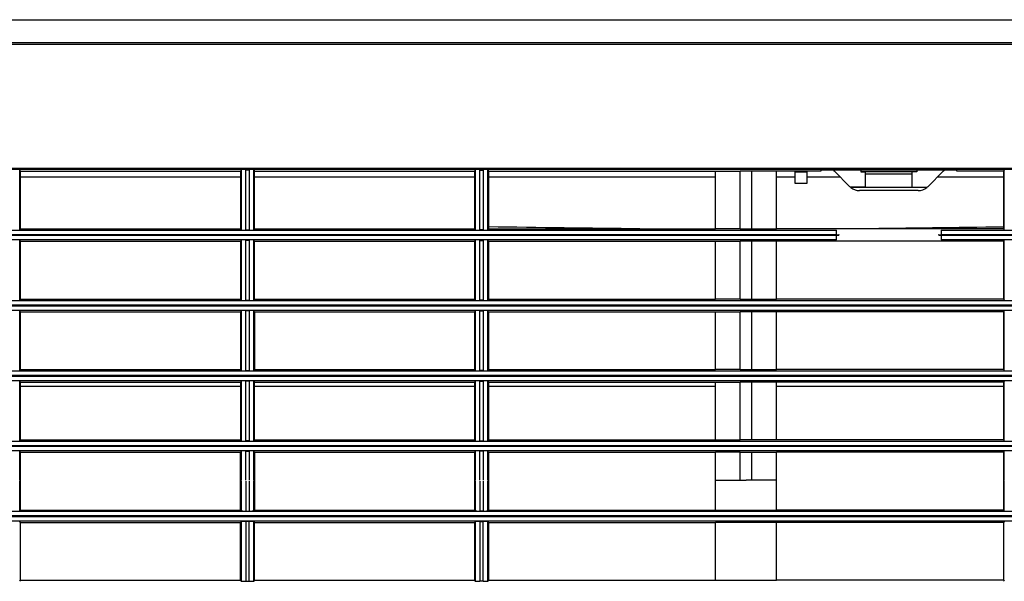
# Model space of a CAD drawing. Extents: x 1088 to 1883, y 1660 to 1890.
# Drawn here: x 1279 to 1490, y 1770 to 1890 of the extents above; entities that cross this region are included whole.
import ezdxf

# ---------------------------------------------------------------- set-up
doc = ezdxf.new("R2010")
doc.units = 0
doc.header["$LTSCALE"] = 6.99
doc.header["$MEASUREMENT"] = 0
doc.layers.get('0').update_dxf_attribs({"linetype": 'CONTINUOUS'})

msp = doc.modelspace()

# ---------------------------------------------------------------- linework, layer by layer
at = {"linetype": 'Continuous'}
for p, q in [((1094.624185, 1889.797123), (1778.103298, 1889.797123)), ((1121.603298, 1884.942118), (1747.603298, 1884.942118)), ((1747.603298, 1884.511151), (1121.603298, 1884.511151)), ((1122.853298, 1858.081813), (1746.353298, 1858.081813)), ((1746.353298, 1857.782224), (1122.853298, 1857.782224)), ((1279.443326, 1844.972099), (1279.443326, 1857.627937)), ((1279.603298, 1857.467892), (1279.443326, 1857.627937)), ((1279.603298, 1857.467892), (1326.600888, 1857.467892)), ((1279.603298, 1845.131998), (1279.603298, 1857.467892)), ((1326.600888, 1857.467892), (1326.602093, 1857.466686)), ((1326.763271, 1857.627937), (1326.602093, 1857.466686)), ((1326.602093, 1857.466686), (1326.602093, 1845.133202)), ((1326.763271, 1857.627937), (1326.763271, 1844.972099)), ((1327.7619, 1844.922455), (1327.7619, 1857.677626)), ((1328.444696, 1857.677626), (1327.7619, 1857.677626)), ((1328.444696, 1857.677626), (1328.444696, 1844.922455)), ((1329.443326, 1857.627937), (1329.604503, 1857.466686)), ((1329.443326, 1844.972099), (1329.443326, 1857.627937)), ((1329.605708, 1857.467892), (1329.604503, 1857.466686)), ((1329.604503, 1845.133202), (1329.604503, 1857.466686)), ((1329.605708, 1857.467892), (1376.603298, 1857.467892)), ((1376.763271, 1857.627937), (1376.603298, 1857.467892)), ((1376.603298, 1857.467892), (1376.603298, 1845.131998)), ((1376.763271, 1857.627937), (1376.763271, 1844.972099)), ((1377.7619, 1857.677626), (1378.444696, 1857.677626)), ((1377.7619, 1844.922455), (1377.7619, 1857.677626)), ((1378.444696, 1857.677626), (1378.444696, 1844.922455)), ((1379.443326, 1857.627937), (1379.603298, 1857.467892)), ((1379.443326, 1844.972099), (1379.443326, 1857.627937)), ((1379.603298, 1857.467892), (1379.603298, 1845.131998)), ((1379.603298, 1857.467892), (1428.103298, 1857.467892)), ((1428.103298, 1845.131998), (1428.103298, 1857.467892)), ((1428.103298, 1857.467892), (1433.353298, 1857.467892)), ((1435.853298, 1857.467892), (1433.353298, 1857.467892)), ((1433.353298, 1845.131998), (1433.353298, 1857.467892)), ((1441.103298, 1857.467892), (1435.853298, 1857.467892)), ((1435.853298, 1845.131998), (1435.853298, 1857.467892)), ((1441.103298, 1845.131998), (1441.103298, 1857.467892)), ((1450.603298, 1857.467892), (1441.103298, 1857.467892)), ((1445.103298, 1857.297124), (1445.103298, 1857.467892)), ((1445.103298, 1854.797124), (1445.103298, 1857.297124)), ((1445.103298, 1857.297124), (1447.603298, 1857.297124)), ((1447.603298, 1857.297124), (1447.603298, 1857.467892)), ((1447.603298, 1857.297124), (1447.603298, 1854.797124)), ((1479.603298, 1857.676686), (1450.603298, 1857.676686)), ((1450.603298, 1857.676686), (1450.603298, 1857.467892)), ((1453.481978, 1857.418444), (1456.724618, 1854.175803)), ((1459.103298, 1857.676686), (1459.103298, 1857.297123)), ((1459.103298, 1857.297123), (1460.103298, 1857.297123)), ((1471.103298, 1857.297123), (1459.103298, 1857.297123)), ((1460.103298, 1856.797123), (1460.103298, 1857.297123)), ((1470.103298, 1857.297123), (1460.103298, 1857.297123)), ((1470.103298, 1856.797123), (1470.103298, 1857.297123)), ((1471.103298, 1857.297123), (1470.103298, 1857.297123)), ((1471.103298, 1857.676686), (1471.103298, 1857.297123)), ((1473.481978, 1854.175803), (1476.724618, 1857.418444)), ((1479.603298, 1857.467892), (1479.603298, 1857.676686)), ((1489.603298, 1857.467892), (1479.603298, 1857.467892)), ((1489.763271, 1857.627937), (1489.603298, 1857.467892)), ((1489.603298, 1857.467892), (1489.603298, 1845.131998)), ((1489.763271, 1844.972099), (1489.763271, 1857.627937)), ((1279.603298, 1856.204135), (1326.602093, 1856.204135)), ((1329.604503, 1856.204135), (1376.603298, 1856.204135)), ((1379.603298, 1856.204135), (1428.103298, 1856.204135)), ((1441.103298, 1856.204135), (1445.103298, 1856.204135)), ((1447.603298, 1856.204135), (1454.696287, 1856.204135)), ((1470.103298, 1856.797123), (1460.103298, 1856.797123)), ((1460.103298, 1854.005917), (1460.103298, 1856.797123)), ((1470.103298, 1854.005917), (1470.103298, 1856.797123)), ((1475.51031, 1856.204135), (1489.603298, 1856.204135)), ((1447.603298, 1854.797124), (1445.103298, 1854.797124)), ((1460.103298, 1854.005917), (1456.909351, 1854.005917)), ((1473.197582, 1853.925266), (1457.009014, 1853.925266)), ((1471.360657, 1853.297123), (1458.845939, 1853.297123)), ((1470.103298, 1854.005917), (1473.297245, 1854.005917)), ((1167.275045, 1844.846789), (1453.931551, 1844.846789)), ((1279.443326, 1844.972099), (1279.603298, 1845.131998)), ((1279.603298, 1845.131998), (1326.600888, 1845.131998)), ((1326.600888, 1845.131998), (1326.602093, 1845.133202)), ((1326.602093, 1845.133202), (1326.763271, 1844.972099)), ((1327.7619, 1844.922455), (1328.444696, 1844.922455)), ((1329.604503, 1845.133202), (1329.443326, 1844.972099)), ((1329.605708, 1845.131998), (1329.604503, 1845.133202)), ((1329.605708, 1845.131998), (1376.603298, 1845.131998)), ((1376.603298, 1845.131998), (1376.763271, 1844.972099)), ((1378.444696, 1844.922455), (1377.7619, 1844.922455)), ((1379.603298, 1845.131998), (1379.443326, 1844.972099)), ((1379.603298, 1845.131998), (1428.103298, 1845.131998)), ((1433.353298, 1845.131998), (1428.103298, 1845.131998)), ((1433.353298, 1845.131998), (1435.853298, 1845.131998)), ((1435.853298, 1845.131998), (1441.103298, 1845.131998)), ((1489.603298, 1845.131998), (1441.103298, 1845.131998)), ((1453.931551, 1843.848159), (1453.931551, 1844.846789)), ((1476.275045, 1844.846789), (1702.431551, 1844.846789)), ((1476.275045, 1844.846789), (1476.275045, 1843.848159)), ((1489.603298, 1845.131998), (1489.763271, 1844.972099)), ((1167.265427, 1843.746088), (1453.941169, 1843.746088)), ((1453.941169, 1842.747459), (1167.265427, 1842.747459)), ((1453.931551, 1843.848159), (1167.275045, 1843.848159)), ((1279.603298, 1842.461028), (1279.443326, 1842.621073)), ((1279.443326, 1829.927944), (1279.443326, 1842.621073)), ((1279.603298, 1830.087843), (1279.603298, 1842.461028)), ((1279.603298, 1842.461028), (1326.600888, 1842.461028)), ((1326.600888, 1842.461028), (1326.602093, 1842.459822)), ((1326.763271, 1842.621073), (1326.602093, 1842.459822)), ((1326.602093, 1842.459822), (1326.602093, 1830.089047)), ((1326.763271, 1842.621073), (1326.763271, 1829.927944)), ((1328.444696, 1842.670763), (1327.7619, 1842.670763)), ((1327.7619, 1829.8783), (1327.7619, 1842.670763)), ((1328.444696, 1842.670763), (1328.444696, 1829.8783)), ((1329.443326, 1829.927944), (1329.443326, 1842.621073)), ((1329.443326, 1842.621073), (1329.604503, 1842.459822)), ((1329.605708, 1842.461028), (1329.604503, 1842.459822)), ((1329.604503, 1830.089047), (1329.604503, 1842.459822)), ((1329.605708, 1842.461028), (1376.603298, 1842.461028)), ((1376.763271, 1842.621073), (1376.603298, 1842.461028)), ((1376.603298, 1842.461028), (1376.603298, 1830.087843)), ((1376.763271, 1842.621073), (1376.763271, 1829.927944)), ((1377.7619, 1829.8783), (1377.7619, 1842.670763)), ((1377.7619, 1842.670763), (1378.444696, 1842.670763)), ((1378.444696, 1842.670763), (1378.444696, 1829.8783)), ((1379.443326, 1842.621073), (1379.603298, 1842.461028)), ((1379.443326, 1829.927944), (1379.443326, 1842.621073)), ((1379.603298, 1842.461028), (1428.103298, 1842.461028)), ((1379.603298, 1842.461028), (1379.603298, 1830.087843)), ((1428.103298, 1842.461028), (1433.353298, 1842.461028)), ((1428.103298, 1830.087843), (1428.103298, 1842.461028)), ((1433.353298, 1830.087843), (1433.353298, 1842.461028)), ((1435.853298, 1842.461028), (1433.353298, 1842.461028)), ((1435.853298, 1830.087843), (1435.853298, 1842.461028)), ((1441.103298, 1842.461028), (1435.853298, 1842.461028)), ((1441.103298, 1830.087843), (1441.103298, 1842.461028)), ((1489.603298, 1842.461028), (1441.103298, 1842.461028)), ((1453.931551, 1843.848159), (1454.417279, 1843.893907)), ((1453.941169, 1843.746088), (1453.931551, 1843.848159)), ((1453.941169, 1843.746088), (1454.426479, 1843.791848)), ((1453.941169, 1842.747459), (1453.941169, 1843.746088)), ((1454.417279, 1843.893907), (1454.426479, 1843.791848)), ((1475.780117, 1843.791848), (1475.789317, 1843.893907)), ((1475.780117, 1843.791848), (1476.265427, 1843.746088)), ((1475.789317, 1843.893907), (1476.275045, 1843.848159)), ((1476.275045, 1843.848159), (1476.265427, 1843.746088)), ((1476.265427, 1843.746088), (1476.265427, 1842.747459)), ((1476.265427, 1843.746088), (1702.441169, 1843.746088)), ((1702.441169, 1842.747459), (1476.265427, 1842.747459)), ((1702.431551, 1843.848159), (1476.275045, 1843.848159)), ((1489.763271, 1842.621073), (1489.603298, 1842.461028)), ((1489.603298, 1842.461028), (1489.603298, 1830.087843)), ((1489.763271, 1829.927944), (1489.763271, 1842.621073)), ((1279.443326, 1829.927944), (1279.603298, 1830.087843)), ((1279.603298, 1830.087843), (1326.600888, 1830.087843)), ((1326.600888, 1830.087843), (1326.602093, 1830.089047)), ((1326.602093, 1830.089047), (1326.763271, 1829.927944)), ((1327.7619, 1829.8783), (1328.444696, 1829.8783)), ((1329.604503, 1830.089047), (1329.443326, 1829.927944)), ((1329.605708, 1830.087843), (1329.604503, 1830.089047)), ((1329.605708, 1830.087843), (1376.603298, 1830.087843)), ((1376.603298, 1830.087843), (1376.763271, 1829.927944)), ((1378.444696, 1829.8783), (1377.7619, 1829.8783)), ((1379.603298, 1830.087843), (1379.443326, 1829.927944)), ((1379.603298, 1830.087843), (1428.103298, 1830.087843)), ((1433.353298, 1830.087843), (1428.103298, 1830.087843)), ((1433.353298, 1830.087843), (1435.853298, 1830.087843)), ((1435.853298, 1830.087843), (1441.103298, 1830.087843)), ((1489.603298, 1830.087843), (1441.103298, 1830.087843)), ((1489.603298, 1830.087843), (1489.763271, 1829.927944)), ((1122.853298, 1829.795753), (1746.353298, 1829.795753)), ((1746.353298, 1828.797123), (1122.853298, 1828.797123)), ((1122.853298, 1828.695053), (1746.353298, 1828.695053)), ((1746.353298, 1827.696423), (1122.853298, 1827.696423)), ((1279.603298, 1827.403105), (1279.443326, 1827.563151)), ((1279.443326, 1814.929315), (1279.443326, 1827.563151)), ((1279.603298, 1815.089214), (1279.603298, 1827.403105)), ((1279.603298, 1827.403105), (1326.600888, 1827.403105)), ((1326.600888, 1827.403105), (1326.602093, 1827.401899)), ((1326.763271, 1827.563151), (1326.602093, 1827.401899)), ((1326.602093, 1827.401899), (1326.602093, 1815.090418)), ((1326.763271, 1827.563151), (1326.763271, 1814.929315)), ((1328.444696, 1827.61284), (1327.7619, 1827.61284)), ((1327.7619, 1814.879671), (1327.7619, 1827.61284)), ((1328.444696, 1827.61284), (1328.444696, 1814.879671)), ((1329.443326, 1827.563151), (1329.604503, 1827.401899)), ((1329.443326, 1814.929315), (1329.443326, 1827.563151)), ((1329.605708, 1827.403105), (1329.604503, 1827.401899)), ((1329.604503, 1827.401899), (1329.604503, 1815.090418)), ((1329.605708, 1827.403105), (1376.603298, 1827.403105)), ((1376.763271, 1827.563151), (1376.603298, 1827.403105)), ((1376.603298, 1827.403105), (1376.603298, 1815.089214)), ((1376.763271, 1827.563151), (1376.763271, 1814.929315)), ((1377.7619, 1814.879671), (1377.7619, 1827.61284)), ((1377.7619, 1827.61284), (1378.444696, 1827.61284)), ((1378.444696, 1827.61284), (1378.444696, 1814.879671)), ((1379.443326, 1827.563151), (1379.603298, 1827.403105)), ((1379.443326, 1814.929315), (1379.443326, 1827.563151)), ((1379.603298, 1827.403105), (1379.603298, 1815.089214)), ((1379.603298, 1827.403105), (1428.103298, 1827.403105)), ((1428.103298, 1827.403105), (1433.353298, 1827.403105)), ((1428.103298, 1815.089214), (1428.103298, 1827.403105)), ((1435.853298, 1827.403105), (1433.353298, 1827.403105)), ((1433.353298, 1815.089214), (1433.353298, 1827.403105)), ((1441.103298, 1827.403105), (1435.853298, 1827.403105)), ((1435.853298, 1815.089214), (1435.853298, 1827.403105)), ((1441.103298, 1815.089214), (1441.103298, 1827.403105)), ((1489.603298, 1827.403105), (1441.103298, 1827.403105)), ((1489.763271, 1827.563151), (1489.603298, 1827.403105)), ((1489.603298, 1827.403105), (1489.603298, 1815.089214)), ((1489.763271, 1814.929315), (1489.763271, 1827.563151)), ((1279.443326, 1814.929315), (1279.603298, 1815.089214)), ((1279.603298, 1815.089214), (1326.600888, 1815.089214)), ((1326.600888, 1815.089214), (1326.602093, 1815.090418)), ((1326.602093, 1815.090418), (1326.763271, 1814.929315)), ((1329.604503, 1815.090418), (1329.443326, 1814.929315)), ((1329.605708, 1815.089214), (1329.604503, 1815.090418)), ((1329.605708, 1815.089214), (1376.603298, 1815.089214)), ((1376.603298, 1815.089214), (1376.763271, 1814.929315)), ((1379.603298, 1815.089214), (1379.443326, 1814.929315)), ((1379.603298, 1815.089214), (1428.103298, 1815.089214)), ((1433.353298, 1815.089214), (1428.103298, 1815.089214)), ((1433.353298, 1815.089214), (1435.853298, 1815.089214)), ((1435.853298, 1815.089214), (1441.103298, 1815.089214)), ((1489.603298, 1815.089214), (1441.103298, 1815.089214)), ((1489.603298, 1815.089214), (1489.763271, 1814.929315)), ((1747.603298, 1813.797124), (1121.603298, 1813.797124)), ((1121.603298, 1813.695053), (1747.603298, 1813.695053)), ((1122.853298, 1814.795753), (1746.353298, 1814.795753)), ((1327.7619, 1814.879671), (1328.444696, 1814.879671)), ((1378.444696, 1814.879671), (1377.7619, 1814.879671)), ((1746.353298, 1812.696423), (1122.853298, 1812.696423)), ((1279.603298, 1812.401733), (1279.443326, 1812.561779)), ((1279.443326, 1799.917276), (1279.443326, 1812.561779)), ((1279.603298, 1812.401733), (1326.600888, 1812.401733)), ((1279.603298, 1800.077175), (1279.603298, 1812.401733)), ((1279.603298, 1811.536019), (1326.602093, 1811.536019)), ((1326.600888, 1812.401733), (1326.602093, 1812.400527)), ((1326.763271, 1812.561779), (1326.602093, 1812.400527)), ((1326.602093, 1812.400527), (1326.602093, 1800.078379)), ((1326.763271, 1812.561779), (1326.763271, 1799.917276)), ((1328.444696, 1812.611468), (1327.7619, 1812.611468)), ((1327.7619, 1799.867631), (1327.7619, 1812.611468)), ((1328.444696, 1812.611468), (1328.444696, 1799.867631)), ((1329.443326, 1812.561779), (1329.604503, 1812.400527)), ((1329.443326, 1799.917276), (1329.443326, 1812.561779)), ((1329.605708, 1812.401733), (1329.604503, 1812.400527)), ((1329.604503, 1800.078379), (1329.604503, 1812.400527)), ((1329.604503, 1811.536019), (1376.603298, 1811.536019)), ((1329.605708, 1812.401733), (1376.603298, 1812.401733)), ((1376.763271, 1812.561779), (1376.603298, 1812.401733)), ((1376.603298, 1812.401733), (1376.603298, 1800.077175)), ((1376.763271, 1812.561779), (1376.763271, 1799.917276)), ((1377.7619, 1799.867631), (1377.7619, 1812.611468)), ((1377.7619, 1812.611468), (1378.444696, 1812.611468)), ((1378.444696, 1812.611468), (1378.444696, 1799.867631)), ((1379.443326, 1812.561779), (1379.603298, 1812.401733)), ((1379.443326, 1799.917276), (1379.443326, 1812.561779)), ((1379.603298, 1812.401733), (1379.603298, 1800.077175)), ((1379.603298, 1812.401733), (1428.103298, 1812.401733)), ((1379.603298, 1811.536019), (1428.103298, 1811.536019)), ((1428.103298, 1812.401733), (1433.353298, 1812.401733)), ((1428.103298, 1800.077175), (1428.103298, 1812.401733)), ((1435.853298, 1812.401733), (1433.353298, 1812.401733)), ((1433.353298, 1800.077175), (1433.353298, 1812.401733)), ((1435.853298, 1800.077175), (1435.853298, 1812.401733)), ((1441.103298, 1812.401733), (1435.853298, 1812.401733)), ((1441.103298, 1800.077175), (1441.103298, 1812.401733)), ((1489.603298, 1812.401733), (1441.103298, 1812.401733)), ((1441.103298, 1811.536019), (1489.603298, 1811.536019)), ((1489.763271, 1812.561779), (1489.603298, 1812.401733)), ((1489.603298, 1812.401733), (1489.603298, 1800.077175)), ((1489.763271, 1799.917276), (1489.763271, 1812.561779)), ((1121.603298, 1798.695053), (1747.603298, 1798.695053)), ((1746.603298, 1798.797123), (1122.603298, 1798.797123)), ((1122.853298, 1799.795753), (1746.353298, 1799.795753)), ((1279.603298, 1800.077175), (1279.443326, 1799.917276)), ((1279.603298, 1800.077175), (1326.600888, 1800.077175)), ((1326.600888, 1800.077175), (1326.602093, 1800.078379)), ((1326.763271, 1799.917276), (1326.602093, 1800.078379)), ((1328.444696, 1799.867631), (1327.7619, 1799.867631)), ((1329.443326, 1799.917276), (1329.604503, 1800.078379)), ((1329.605708, 1800.077175), (1329.604503, 1800.078379)), ((1329.605708, 1800.077175), (1376.603298, 1800.077175)), ((1376.763271, 1799.917276), (1376.603298, 1800.077175)), ((1377.7619, 1799.867631), (1378.444696, 1799.867631)), ((1379.443326, 1799.917276), (1379.603298, 1800.077175)), ((1379.603298, 1800.077175), (1428.103298, 1800.077175)), ((1428.103298, 1800.077175), (1433.353298, 1800.077175)), ((1435.853298, 1800.077175), (1433.353298, 1800.077175)), ((1441.103298, 1800.077175), (1435.853298, 1800.077175)), ((1489.603298, 1800.077175), (1441.103298, 1800.077175)), ((1489.763271, 1799.917276), (1489.603298, 1800.077175)), ((1746.353298, 1797.696423), (1122.853298, 1797.696423)), ((1279.443326, 1797.573829), (1279.603298, 1797.413784)), ((1279.443326, 1791.435553), (1279.443326, 1797.573829)), ((1279.603298, 1797.413784), (1326.600888, 1797.413784)), ((1279.603298, 1791.435164), (1279.603298, 1797.413784)), ((1326.600888, 1797.413784), (1326.600888, 1791.481662)), ((1326.600888, 1797.413784), (1326.603298, 1797.413784)), ((1326.603298, 1797.413784), (1326.763271, 1797.573829)), ((1326.603298, 1791.435164), (1326.603298, 1797.413784)), ((1326.763271, 1797.573829), (1326.763271, 1791.435553)), ((1327.7619, 1791.429255), (1327.7619, 1797.623518)), ((1327.7619, 1797.623518), (1328.444696, 1797.623518)), ((1328.444696, 1797.623518), (1328.444696, 1791.429255)), ((1329.603298, 1797.413784), (1329.443326, 1797.573829)), ((1329.443326, 1791.435553), (1329.443326, 1797.573829)), ((1329.603298, 1791.435164), (1329.603298, 1797.413784)), ((1329.603298, 1797.413784), (1329.605708, 1797.413784)), ((1329.605708, 1797.413784), (1329.605708, 1791.481662)), ((1329.605708, 1797.413784), (1376.603298, 1797.413784)), ((1376.603298, 1797.413784), (1376.763271, 1797.573829)), ((1376.603298, 1797.413784), (1376.603298, 1791.435164)), ((1376.763271, 1797.573829), (1376.763271, 1791.435553)), ((1377.7619, 1791.429255), (1377.7619, 1797.623518)), ((1378.444696, 1797.623518), (1377.7619, 1797.623518)), ((1378.444696, 1797.623518), (1378.444696, 1791.429255)), ((1379.443326, 1791.435553), (1379.443326, 1797.573829)), ((1379.603298, 1797.413784), (1379.443326, 1797.573829)), ((1379.603298, 1797.413784), (1379.603298, 1791.435164)), ((1379.603298, 1797.413784), (1428.103298, 1797.413784)), ((1428.103298, 1791.435164), (1428.103298, 1797.413784)), ((1433.353298, 1797.413784), (1428.103298, 1797.413784)), ((1433.353298, 1791.435175), (1433.353298, 1797.413784)), ((1433.353298, 1797.413784), (1435.853298, 1797.413784)), ((1435.853298, 1791.435175), (1435.853298, 1797.413784)), ((1435.853298, 1797.413784), (1441.103298, 1797.413784)), ((1489.603298, 1797.413784), (1441.103298, 1797.413784)), ((1441.103298, 1791.435164), (1441.103298, 1797.413784)), ((1489.603298, 1797.413784), (1489.763271, 1797.573829)), ((1489.603298, 1797.413784), (1489.603298, 1791.435164)), ((1489.763271, 1791.435553), (1489.763271, 1797.573829)), ((1279.603298, 1785.054082), (1279.603298, 1791.435164)), ((1326.600704, 1791.435164), (1326.600557, 1785.054082)), ((1326.603298, 1785.054082), (1326.603298, 1791.435164)), ((1328.444137, 1791.250446), (1328.443729, 1784.844393)), ((1329.603298, 1785.054082), (1329.603298, 1791.435164)), ((1329.605892, 1791.435164), (1329.606039, 1785.054082)), ((1376.603298, 1791.435164), (1376.603298, 1785.054082)), ((1378.444137, 1791.250447), (1378.443729, 1784.844393)), ((1379.44234, 1784.894054), (1379.442755, 1791.292079)), ((1379.603298, 1791.435164), (1379.603298, 1785.054082)), ((1428.103298, 1791.435164), (1433.353298, 1791.435164)), ((1428.103298, 1785.054082), (1428.103298, 1791.435164)), ((1433.353298, 1791.435175), (1434.603298, 1791.435175)), ((1435.853298, 1791.435164), (1434.603298, 1791.435164)), ((1441.103298, 1791.435164), (1435.853298, 1791.435164)), ((1441.103298, 1785.054082), (1441.103298, 1791.435164)), ((1489.603298, 1791.435164), (1489.603298, 1785.054082)), ((1489.764256, 1784.894054), (1489.763841, 1791.292079)), ((1121.603298, 1783.695053), (1747.603298, 1783.695053)), ((1746.853298, 1783.797124), (1122.353298, 1783.797124)), ((1122.853298, 1784.795753), (1746.353298, 1784.795753)), ((1279.429831, 1784.888849), (1279.44234, 1784.894054)), ((1279.44234, 1784.894054), (1279.603298, 1785.054082)), ((1279.603298, 1785.054082), (1326.600557, 1785.054082)), ((1326.600557, 1785.054082), (1326.603298, 1785.054082)), ((1326.603298, 1785.054082), (1326.764256, 1784.894054)), ((1327.762867, 1784.844393), (1328.443729, 1784.844393)), ((1328.443729, 1784.844393), (1328.543688, 1784.844777)), ((1328.543688, 1784.844777), (1328.637534, 1784.845493)), ((1328.637534, 1784.845493), (1328.726937, 1784.846594)), ((1328.726937, 1784.846594), (1328.813571, 1784.848128)), ((1328.813571, 1784.848128), (1328.898578, 1784.850133)), ((1328.898578, 1784.850133), (1328.981043, 1784.852594)), ((1328.981043, 1784.852594), (1329.059546, 1784.855485)), ((1329.059546, 1784.855485), (1329.132668, 1784.858776)), ((1329.132668, 1784.858776), (1329.199136, 1784.862433)), ((1329.199136, 1784.862433), (1329.258227, 1784.866391)), ((1329.258227, 1784.866391), (1329.309354, 1784.870575)), ((1329.309354, 1784.870575), (1329.351929, 1784.874915)), ((1329.351929, 1784.874915), (1329.385646, 1784.879363)), ((1329.385646, 1784.879363), (1329.411273, 1784.88398)), ((1329.411273, 1784.88398), (1329.429831, 1784.888849)), ((1329.429831, 1784.888849), (1329.44234, 1784.894054)), ((1329.603298, 1785.054082), (1329.44234, 1784.894054)), ((1329.603298, 1785.054082), (1329.606039, 1785.054082)), ((1329.606039, 1785.054082), (1376.603298, 1785.054082)), ((1376.603298, 1785.054082), (1376.764256, 1784.894054)), ((1378.443729, 1784.844393), (1377.762867, 1784.844393)), ((1378.443729, 1784.844393), (1378.543688, 1784.844777)), ((1378.543688, 1784.844777), (1378.637534, 1784.845493)), ((1378.637534, 1784.845493), (1378.726937, 1784.846594)), ((1378.726937, 1784.846594), (1378.813571, 1784.848128)), ((1378.813571, 1784.848128), (1378.898578, 1784.850133)), ((1378.898578, 1784.850133), (1378.981043, 1784.852594)), ((1378.981043, 1784.852594), (1379.059546, 1784.855485)), ((1379.059546, 1784.855485), (1379.132668, 1784.858776)), ((1379.132668, 1784.858776), (1379.199136, 1784.862433)), ((1379.199136, 1784.862433), (1379.258227, 1784.866391)), ((1379.258227, 1784.866391), (1379.309354, 1784.870575)), ((1379.309354, 1784.870575), (1379.351929, 1784.874915)), ((1379.351929, 1784.874915), (1379.385646, 1784.879363)), ((1379.385646, 1784.879363), (1379.411273, 1784.88398)), ((1379.411273, 1784.88398), (1379.429831, 1784.888849)), ((1379.429831, 1784.888849), (1379.44234, 1784.894054)), ((1379.603298, 1785.054082), (1379.44234, 1784.894054)), ((1379.603298, 1785.054082), (1428.103298, 1785.054082)), ((1428.103298, 1785.054082), (1441.103298, 1785.054082)), ((1489.603298, 1785.054082), (1441.103298, 1785.054082)), ((1489.603298, 1785.054082), (1489.764256, 1784.894054)), ((1489.776765, 1784.888849), (1489.764256, 1784.894054)), ((1746.353298, 1782.696423), (1122.853298, 1782.696423)), ((1279.603298, 1782.422076), (1279.44216, 1782.584245)), ((1279.603298, 1770.058201), (1279.603298, 1782.422076)), ((1279.603298, 1782.422076), (1326.600481, 1782.422076)), ((1326.600481, 1782.422076), (1326.60189, 1782.420659)), ((1326.601671, 1770.059813), (1326.60189, 1782.420659)), ((1326.764436, 1782.584245), (1326.60189, 1782.420659)), ((1326.777062, 1782.589486), (1326.764436, 1782.584245)), ((1326.764436, 1782.584245), (1326.764565, 1781.22017)), ((1326.795493, 1782.594397), (1326.777062, 1782.589486)), ((1326.820793, 1782.599055), (1326.795493, 1782.594397)), ((1326.854025, 1782.60354), (1326.820793, 1782.599055)), ((1326.896092, 1782.607913), (1326.854025, 1782.60354)), ((1326.94682, 1782.612142), (1326.896092, 1782.607913)), ((1327.005602, 1782.616152), (1326.94682, 1782.612142)), ((1327.071826, 1782.619867), (1327.005602, 1782.616152)), ((1327.144799, 1782.623218), (1327.071826, 1782.619867)), ((1327.223302, 1782.626165), (1327.144799, 1782.623218)), ((1327.305926, 1782.628679), (1327.223302, 1782.626165)), ((1327.391259, 1782.630732), (1327.305926, 1782.628679)), ((1327.478306, 1782.632304), (1327.391259, 1782.630732)), ((1327.568142, 1782.633431), (1327.478306, 1782.632304)), ((1327.662477, 1782.634164), (1327.568142, 1782.633431)), ((1327.763024, 1782.634554), (1327.662477, 1782.634164)), ((1328.443572, 1782.634554), (1327.763024, 1782.634554)), ((1329.442031, 1781.220158), (1329.44216, 1782.584245)), ((1329.44216, 1782.584245), (1329.604706, 1782.420659)), ((1329.606115, 1782.422076), (1329.604706, 1782.420659)), ((1329.604925, 1770.059813), (1329.604706, 1782.420659)), ((1329.606115, 1782.422076), (1376.603298, 1782.422076)), ((1376.764436, 1782.584245), (1376.603298, 1782.422076)), ((1376.603298, 1782.422076), (1376.603298, 1770.058201)), ((1376.777062, 1782.589486), (1376.764436, 1782.584245)), ((1376.795493, 1782.594397), (1376.777062, 1782.589486)), ((1376.820793, 1782.599055), (1376.795493, 1782.594397)), ((1376.854025, 1782.60354), (1376.820793, 1782.599055)), ((1376.896092, 1782.607913), (1376.854025, 1782.60354)), ((1376.94682, 1782.612142), (1376.896092, 1782.607913)), ((1377.005602, 1782.616152), (1376.94682, 1782.612142)), ((1377.071826, 1782.619867), (1377.005602, 1782.616152)), ((1377.144799, 1782.623218), (1377.071826, 1782.619867)), ((1377.223302, 1782.626165), (1377.144799, 1782.623218)), ((1377.305926, 1782.628679), (1377.223302, 1782.626165)), ((1377.391259, 1782.630732), (1377.305926, 1782.628679)), ((1377.478306, 1782.632304), (1377.391259, 1782.630732)), ((1377.568142, 1782.633431), (1377.478306, 1782.632304)), ((1377.662477, 1782.634164), (1377.568142, 1782.633431)), ((1377.763024, 1782.634554), (1377.662477, 1782.634164)), ((1377.763024, 1782.634554), (1378.443572, 1782.634554)), ((1379.44216, 1782.584245), (1379.603298, 1782.422076)), ((1379.603298, 1782.422076), (1379.603298, 1770.058201)), ((1379.603298, 1782.422076), (1428.103298, 1782.422076)), ((1441.103298, 1782.422076), (1428.103298, 1782.422076)), ((1428.103298, 1770.058201), (1428.103298, 1782.422076)), ((1441.103298, 1770.058201), (1441.103298, 1782.422076)), ((1489.603298, 1782.422076), (1441.103298, 1782.422076)), ((1489.764436, 1782.584245), (1489.603298, 1782.422076)), ((1489.603298, 1782.422076), (1489.603298, 1770.058201)), ((1326.764565, 1781.22017), (1326.764683, 1779.917733)), ((1326.764683, 1779.917733), (1326.764795, 1778.661783)), ((1329.441801, 1778.661706), (1329.441914, 1779.917691)), ((1329.441914, 1779.917691), (1329.442031, 1781.220158)), ((1326.764795, 1778.661783), (1326.764907, 1777.43717)), ((1326.764907, 1777.43717), (1326.765024, 1776.228742)), ((1329.441572, 1776.228622), (1329.441689, 1777.437062)), ((1329.441689, 1777.437062), (1329.441801, 1778.661706)), ((1326.765024, 1776.228742), (1326.765149, 1775.021336)), ((1329.441447, 1775.021227), (1329.441572, 1776.228622)), ((1326.765149, 1775.021336), (1326.765282, 1773.799725)), ((1326.765282, 1773.799725), (1326.765419, 1772.54867)), ((1329.441177, 1772.548627), (1329.441314, 1773.799646)), ((1329.441314, 1773.799646), (1329.441447, 1775.021227)), ((1326.765419, 1772.54867), (1326.76556, 1771.252932)), ((1326.76556, 1771.252932), (1326.765702, 1769.897272)), ((1329.440895, 1769.897272), (1329.441036, 1771.252919)), ((1329.441036, 1771.252919), (1329.441177, 1772.548627)), ((1279.440895, 1769.897272), (1279.603298, 1770.058201)), ((1279.603298, 1770.058201), (1326.600044, 1770.058201)), ((1326.600044, 1770.058201), (1326.601671, 1770.059813)), ((1326.601671, 1770.059813), (1326.765702, 1769.897272)), ((1327.764279, 1769.847368), (1328.442317, 1769.847368)), ((1328.442317, 1769.847368), (1328.542489, 1769.847754)), ((1328.542489, 1769.847754), (1328.636509, 1769.848477)), ((1328.636509, 1769.848477), (1328.726066, 1769.849587)), ((1328.726066, 1769.849587), (1328.812847, 1769.851136)), ((1328.812847, 1769.851136), (1328.897968, 1769.853159)), ((1328.897968, 1769.853159), (1328.980482, 1769.855641)), ((1328.980482, 1769.855641), (1329.058973, 1769.858553)), ((1329.058973, 1769.858553), (1329.132027, 1769.861867)), ((1329.132027, 1769.861867), (1329.19839, 1769.865546)), ((1329.19839, 1769.865546), (1329.257356, 1769.869523)), ((1329.257356, 1769.869523), (1329.30833, 1769.873724)), ((1329.30833, 1769.873724), (1329.350715, 1769.878076)), ((1329.350715, 1769.878076), (1329.384255, 1769.882537)), ((1329.384255, 1769.882537), (1329.409773, 1769.887169)), ((1329.409773, 1769.887169), (1329.428307, 1769.892053)), ((1329.428307, 1769.892053), (1329.440895, 1769.897272)), ((1329.604925, 1770.059813), (1329.440895, 1769.897272)), ((1329.606552, 1770.058201), (1329.604925, 1770.059813)), ((1329.606552, 1770.058201), (1376.603298, 1770.058201)), ((1376.603298, 1770.058201), (1376.765702, 1769.897272)), ((1378.442317, 1769.847368), (1377.764279, 1769.847368)), ((1378.442317, 1769.847368), (1378.542489, 1769.847754)), ((1378.542489, 1769.847754), (1378.636509, 1769.848477)), ((1378.636509, 1769.848477), (1378.726066, 1769.849587)), ((1378.726066, 1769.849587), (1378.812847, 1769.851136)), ((1378.812847, 1769.851136), (1378.897968, 1769.853159)), ((1378.897968, 1769.853159), (1378.980482, 1769.855641)), ((1378.980482, 1769.855641), (1379.058973, 1769.858553)), ((1379.058973, 1769.858553), (1379.132027, 1769.861867)), ((1379.132027, 1769.861867), (1379.19839, 1769.865546)), ((1379.19839, 1769.865546), (1379.257356, 1769.869523)), ((1379.257356, 1769.869523), (1379.30833, 1769.873724)), ((1379.30833, 1769.873724), (1379.350715, 1769.878076)), ((1379.350715, 1769.878076), (1379.384255, 1769.882537)), ((1379.384255, 1769.882537), (1379.409773, 1769.887169)), ((1379.409773, 1769.887169), (1379.428307, 1769.892053)), ((1379.428307, 1769.892053), (1379.440895, 1769.897272)), ((1379.603298, 1770.058201), (1379.440895, 1769.897272)), ((1379.603298, 1770.058201), (1428.103298, 1770.058201)), ((1428.103298, 1770.058201), (1441.103298, 1770.058201)), ((1489.603298, 1770.058201), (1441.103298, 1770.058201)), ((1489.603298, 1770.058201), (1489.765702, 1769.897272))]:
    msp.add_line(p, q, dxfattribs=at)
for centre, radius, start, end in [((1455.603298, 1859.539764), 3, 218.391091, 225), ((1474.603298, 1859.539764), 3, 315, 321.608909), ((1458.845939, 1856.297123), 3, 225, 229.794628), ((1458.845939, 1856.297123), 3, 229.794628, 232.243405), ((1458.845939, 1856.297123), 3, 232.243405, 270), ((1471.360657, 1856.297123), 3, 270, 307.756595), ((1471.360657, 1856.297123), 3, 307.756595, 310.205372), ((1471.360657, 1856.297123), 3, 310.205372, 315), ((-802.894055, -181101.454793), 182959.994402, 89.306388, 89.316513), ((3641.269282, -178228.59067), 180086.943638, 90.684582, 90.694257), ((-394625.033685, 1813.779042), 395904.477078, 359.99582, 359.996746), ((397223.024153, 1813.778509), 395896.26095, 180.003254, 180.00418), ((392102.548534, 1812.9275), 390774.786676, 180.003178, 180.004118), ((-394574.509056, 1813.779011), 395903.95245, 359.99582, 359.996746), ((397272.803157, 1813.778514), 395896.039954, 180.003254, 180.00418), ((392152.379082, 1812.927504), 390774.617224, 180.003178, 180.004118), ((1327.617635, 1791.989138), 7.146221, 263.14156, 271.1645), ((1377.617635, 1791.989138), 7.146221, 263.14156, 271.1645), ((444321.967377, 1819.726026), 442994.205906, 180.004797, 180.006451), ((-366625.259013, 1812.359926), 367953.703785, 359.99338, 359.995371), ((1328.585148, 1775.509117), 7.126843, 83.093396, 91.138264), ((357547.59648, 1811.759828), 356170.833239, 180.004693, 180.006734), ((444371.914549, 1819.726039), 442994.153077, 180.004797, 180.006451), ((-366575.432745, 1812.359957), 367953.877518, 359.99338, 359.995371), ((1378.585148, 1775.509117), 7.126843, 83.093396, 91.138264), ((-356101.119463, 1811.890439), 357480.562824, 359.993269, 359.995303), ((1327.620738, 1776.99082), 7.144894, 263.12689, 271.151157), ((1377.620738, 1776.99082), 7.144894, 263.12689, 271.151157)]:
    msp.add_arc(centre, radius, start, end, dxfattribs=at)

doc.saveas('drawing.dxf')
